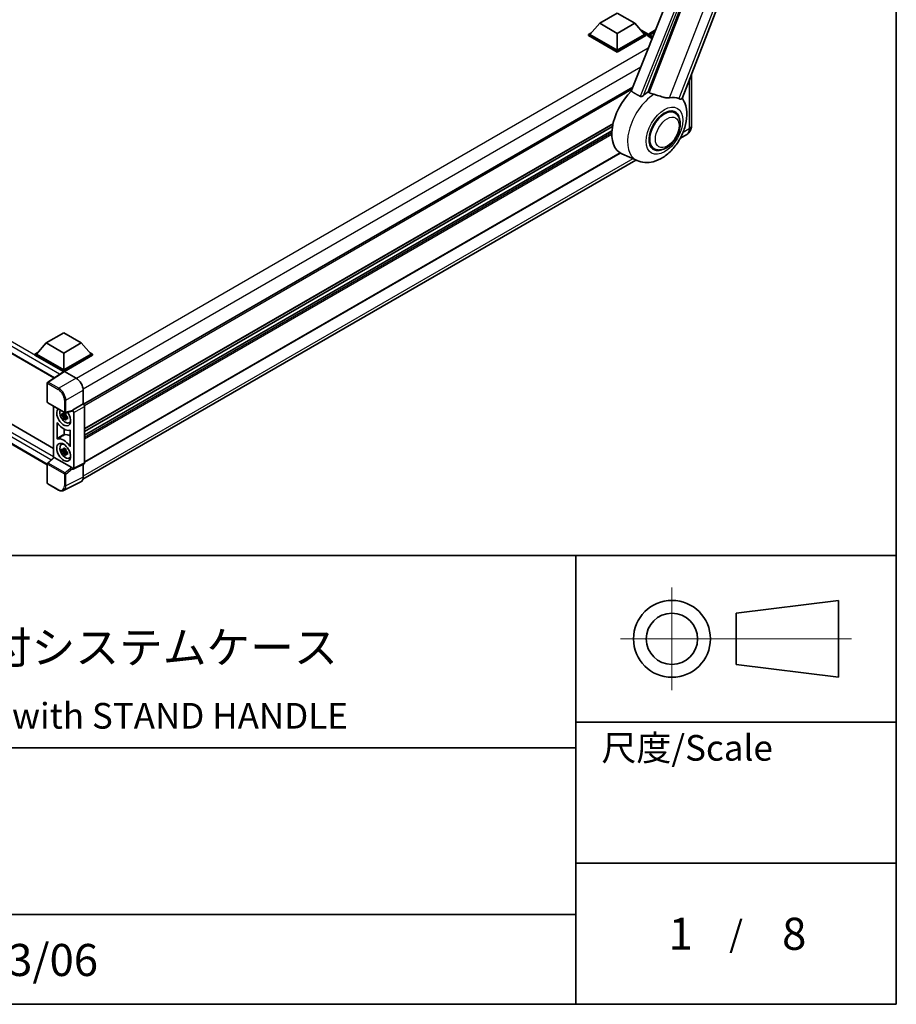
# Model space of a CAD drawing. Units: millimetres. Extents: x 0 to 13364, y 0 to 1826.
# Drawn here: x 1936 to 2346, y 0 to 461 of the extents above; entities that cross this region are included whole.
import ezdxf
from ezdxf.enums import TextEntityAlignment as Align

# ---------------------------------------------------------------- set-up
doc = ezdxf.new("R2010")
doc.units = ezdxf.units.MM
doc.header["$LTSCALE"] = 6
doc.linetypes.add('CHAIN', pattern=[0.3543, 0.2362, -0.0295, 0.0591, -0.0295])
for name, color, linetype, lineweight in [('Border (ISO)', 7, 'Continuous', 35), ('Title (ISO)', 7, 'Continuous', 35), ('Visible (ISO)', 7, 'Continuous', 35), ('Visible Narrow (ISO)', 7, 'Continuous', 25)]:
    doc.layers.add(name, color=color, linetype=linetype, lineweight=lineweight)
doc.styles.add('Note Text (TK)', font='txt')
doc.styles.add('文字スタイル67', font='arial.ttf')

# ---------------------------------------------------------------- blocks, each defined once
blk = doc.blocks.new('図面枠 tk図枠')
at = {"layer": 'Border (ISO)'}
for p in [(405.5, 289), (14.5, 8)]:
    blk.add_line(p, (405.5, 8), dxfattribs=at)
blk = doc.blocks.new('表題欄 tk表題欄')
at = {"layer": 'Title (ISO)'}
for p, q in [((74.709, 244.053), (255.709, 244.053)), ((230.709, 244.053), (230.709, 209.053)), ((255.709, 244.053), (255.709, 209.053)), ((243.209, 239.553), (251.209, 240.553)), ((251.209, 234.553), (251.209, 240.553)), ((243.209, 239.553), (243.209, 235.553)), ((243.209, 235.553), (251.209, 234.553)), ((230.709, 231.053), (255.709, 231.053)), ((74.709, 229.053), (230.709, 229.053)), ((230.709, 220.053), (255.709, 220.053)), ((149.709, 216.053), (230.709, 216.053)), ((255.709, 209.053), (74.709, 209.053))]:
    blk.add_line(p, q, dxfattribs=at)
at = {"layer": 'Title (ISO)', "color": 4, "linetype": 'CHAIN', "lineweight": 18, "ltscale": 8.88956}
blk.add_line((238.209, 241.553), (238.209, 233.553), dxfattribs=at)
at = {"layer": 'Title (ISO)', "color": 4, "linetype": 'CHAIN', "lineweight": 18, "ltscale": 20.001633}
blk.add_line((252.209, 237.553), (234.209, 237.553), dxfattribs=at)
at = {"layer": 'Title (ISO)'}
for radius in [3, 2]:
    blk.add_circle((238.209, 237.553), radius, dxfattribs=at)
at = {"layer": 'Title (ISO)', "color": 1, "insert": (232.709, 229.053), "char_height": 2, "attachment_point": 4, "line_spacing_factor": 1.5, "style": 'Note Text (TK)'}
blk.add_mtext('\\fＭＳ Ｐゴシック|b0|i0;\\H2.0000;尺度/Scale', dxfattribs=at)
at = {"layer": 'Title (ISO)', "color": 7, "insert": (243.209, 214.553), "char_height": 2, "attachment_point": 5, "line_spacing_factor": 1.5, "style": 'Note Text (TK)'}
blk.add_mtext('\\fＭＳ Ｐゴシック|b0|i0;\\H2.0000;/', dxfattribs=at)
at = {"layer": 'Title (ISO)', "color": 7}
for tag, p, height, style in [('<品名>_001', (157.567, 235.639), 2.5, 'Note Text (TK)'), ('<Title>_001', (157.493, 230.552), 2, '文字スタイル67'), ('<ページ_No.>_001', (237.949, 213.303), 2.5, 'Note Text (TK)'), ('<総ページ数>_001', (246.8, 213.303), 2.5, 'Note Text (TK)'), ('作成日_001', (175.625, 211.281), 2.5, 'Note Text (TK)')]:
    blk.add_attdef(tag, p, '', height=height, dxfattribs=dict(at, style=style))
at = {"layer": 'Title (ISO)', "color": 7, "style": 'Note Text (TK)'}
blk.add_attdef('<尺度>', text='', height=2.5, dxfattribs=at).set_placement((243.209, 223.553), align=Align.MIDDLE_CENTER)

msp = doc.modelspace()

# ---------------------------------------------------------------- linework, layer by layer
at = {"layer": 'Visible (ISO)'}
for p, q in [((2245.7567, 423.8549), (2302.3272, 569.6571)), ((2274.4162, 558.7369), (2221.9335, 427.2632)), ((2229.8239, 426.9389), (2279.7265, 555.5554)), ((2207.2487, 459.0225), (2215.4077, 463.7331)), ((2215.4077, 463.7331), (2223.5666, 459.0225)), ((2207.2487, 459.0225), (2202.6145, 453.822)), ((2215.4077, 454.3119), (2207.2487, 459.0225)), ((2223.5666, 459.0225), (2215.4077, 454.3119)), ((2223.5666, 459.0225), (2228.2009, 453.822)), ((2201.9618, 453.822), (2203.3061, 454.5982)), ((2201.9618, 453.2945), (2201.9618, 453.822)), ((2215.4077, 446.059), (2201.9618, 453.822)), ((2215.4077, 445.5315), (2201.9618, 453.2945)), ((2215.4077, 446.4359), (2202.6145, 453.822)), ((2215.4077, 454.3119), (2215.4077, 446.4359)), ((2228.2009, 453.822), (2215.4077, 446.4359)), ((2228.8536, 453.822), (2215.4077, 446.059)), ((2228.8536, 453.2945), (2215.4077, 445.5315)), ((2227.5092, 454.5982), (2228.8536, 453.822)), ((2228.8536, 453.2945), (2228.8536, 453.822)), ((2229.8326, 453.1384), (2228.8536, 453.7036)), ((2229.8326, 453.2945), (2229.8326, 453.6336)), ((2229.8326, 452.9176), (2229.8326, 453.4452)), ((2229.8326, 452.9176), (2231.7358, 451.8188)), ((2229.8804, 453.5508), (2233.1899, 455.4616)), ((2230.4854, 453.2568), (2229.9958, 453.5394)), ((2230.0285, 453.9728), (2233.3644, 455.8988)), ((2230.4854, 453.2945), (2230.4854, 453.2568)), ((2232.9735, 454.9194), (2230.6485, 453.5771)), ((2215.4077, 445.5315), (2215.4077, 446.059)), ((1694.7308, 441.4495), (1951.7388, 293.0658)), ((2250.1692, 435.2275), (2250.1692, 411.0879)), ((2222.6937, 429.1677), (1965.6525, 280.7649)), ((2242.3482, 417.1264), (2240.8349, 418.0001)), ((2213.4418, 412.0202), (1966.1362, 269.2382)), ((2213.1805, 410.7064), (1966.1362, 268.0753)), ((1698.6867, 406.0947), (1951.6211, 260.0629)), ((2212.9291, 408.733), (1966.1362, 266.2471)), ((2247.9406, 407.0451), (2244.9666, 405.3281)), ((2232.6559, 400.3388), (2231.1426, 401.2125)), ((1948.6515, 252.4533), (1694.7308, 399.0545)), ((2216.7849, 398.3112), (1966.1362, 253.5992)), ((2224.6488, 394.7771), (2217.4949, 397.9431)), ((1965.3754, 245.6932), (2224.053, 395.0408)), ((1948.1866, 309.4529), (1956.3455, 314.1634)), ((1956.3455, 314.1634), (1964.5044, 309.4529)), ((1948.1866, 309.4529), (1943.5523, 304.2524)), ((1956.3455, 304.7423), (1948.1866, 309.4529)), ((1964.5044, 309.4529), (1956.3455, 304.7423)), ((1964.5044, 309.4529), (1969.1387, 304.2524)), ((1942.8996, 304.2524), (1944.244, 305.0286)), ((1942.8996, 303.7248), (1942.8996, 304.2524)), ((1956.3455, 296.4894), (1942.8996, 304.2524)), ((1956.3455, 296.8663), (1943.5523, 304.2524)), ((1956.3455, 304.7423), (1956.3455, 296.8663)), ((1969.1387, 304.2524), (1956.3455, 296.8663)), ((1969.7914, 304.2524), (1956.3455, 296.4894)), ((1968.447, 305.0286), (1969.7914, 304.2524)), ((1969.7914, 303.7248), (1969.7914, 304.2524)), ((1956.2255, 296.0312), (1942.8996, 303.7248)), ((1969.7914, 303.7248), (1956.6718, 296.1503)), ((1956.4331, 296.1684), (1948.8585, 291.1622)), ((1956.2255, 296.0312), (1956.1823, 296.0561)), ((1956.1823, 296.0026), (1956.1823, 296.0561)), ((1956.3455, 296.1105), (1956.3455, 296.4894)), ((1956.6717, 296.1504), (1962.2219, 292.9459)), ((1948.6515, 281.7995), (1948.6515, 290.7772)), ((1965.4835, 287.2967), (1965.4835, 280.8881)), ((1948.8822, 281.3998), (1956.8201, 276.8169)), ((1951.6211, 279.8186), (1951.6211, 255.8551)), ((1957.241, 276.4559), (1956.7751, 276.1869)), ((1960.2788, 277.5558), (1957.1639, 276.7691)), ((1965.4835, 280.8881), (1960.4172, 277.963)), ((1960.4172, 277.963), (1960.4176, 277.9628)), ((1960.4172, 277.7924), (1960.4172, 277.963)), ((1961.0699, 276.833), (1961.0699, 250.8477)), ((1965.4835, 280.8881), (1965.4839, 280.8878)), ((1966.1362, 279.758), (1966.1362, 253.378)), ((1953.2529, 264.7513), (1953.2529, 271.9557)), ((1957.3071, 275.7454), (1955.5545, 275.3771)), ((1956.3991, 273.9142), (1957.5944, 275.2479)), ((1956.7751, 275.1066), (1957.5193, 275.5362)), ((1957.3071, 276.219), (1957.3071, 276.4198)), ((1957.3071, 275.7454), (1957.3071, 275.8466)), ((1957.4354, 275.6713), (1957.3071, 275.7454)), ((1957.5944, 275.2479), (1957.5944, 275.3961)), ((1957.5944, 275.2479), (1957.682, 275.1973)), ((1958.1765, 274.8354), (1957.7107, 274.5665)), ((1958.0044, 275.0111), (1958.1784, 274.9107)), ((1958.923, 272.09), (1959.5636, 272.3735)), ((1956.5734, 269.0804), (1956.5734, 266.7303)), ((1959.4381, 268.3847), (1959.4381, 261.1802)), ((1955.2366, 261.8938), (1955.8024, 262.3069)), ((1957.3071, 259.1643), (1955.5545, 258.796)), ((1956.3991, 257.3331), (1957.5944, 258.6667)), ((1957.241, 259.8747), (1956.7751, 259.6057)), ((1956.7751, 258.5254), (1957.5193, 258.9551)), ((1957.3071, 259.6378), (1957.3071, 259.8387)), ((1957.3071, 259.1643), (1957.3071, 259.2655)), ((1957.4354, 259.0902), (1957.3071, 259.1643)), ((1957.5944, 258.6667), (1957.5944, 258.8149)), ((1957.5944, 258.6667), (1957.682, 258.6161)), ((1958.1765, 258.2543), (1957.7107, 257.9853)), ((1958.0044, 258.43), (1958.1784, 258.3295)), ((1948.7995, 253.2433), (1951.691, 255.9199)), ((1960.0935, 251.2145), (1951.9448, 255.9191)), ((1958.923, 255.5088), (1959.5636, 255.7923)), ((1948.6515, 243.9269), (1948.6515, 252.9046)), ((1960.4172, 250.4713), (1960.4172, 250.642)), ((1960.4176, 250.4711), (1960.4172, 250.4713)), ((1965.9288, 252.9468), (1960.8625, 250.4165)), ((1965.4835, 252.7243), (1965.4835, 246.5929)), ((1964.4466, 244.437), (1956.3239, 240.3803)), ((1953.8847, 240.6391), (1948.8822, 243.5272))]:
    msp.add_line(p, q, dxfattribs=at)
for centre, start, end in [((1949.113, 290.7772), 123.461292, 180), ((1949.113, 281.7995), 180, 240), ((1957.0508, 277.2166), 240, 284.173003), ((1949.113, 252.9046), 132.789481, 180), ((1949.113, 243.9269), 180, 240)]:
    msp.add_arc(centre, 0.4615, start, end, dxfattribs=at)
for centre, major_axis, ratio, start_param, end_param in [((2230.0285, 453.7467), (0.1385, 0.2398), 0.57735027, 0.78539816, 2.35619449), ((2229.9958, 453.351), (-0.1154, 0.1999), 0.57735027, 5.49778714, 7.06858347), ((2230.6485, 453.3887), (-0.1154, -0.1999), 0.57735027, 3.92699082, 5.49778714), ((2226.5691, 415.0447), (-9.6923, -16.7876), 0.57735027, 4.27198711, 6.34508866), ((2231.1381, 412.4068), (9.4097, 16.298), 0.57735027, 0.88431348, 1.05235894), ((2236.3598, 409.3921), (8.1925, 14.1897), 0.57735027, 0.04275891, 0.48083986), ((2237.502, 408.7326), (-4.8462, -8.3938), 0.57735027, 3.14159265, 6.28318531), ((2237.502, 408.7326), (-5.0769, -8.7935), 0.57735027, 2.51814983, 6.90662813), ((2237.502, 408.7326), (-4.8462, -8.3938), 0.57735027, 3.14159265, 6.28318531), ((1956.1823, 294.9255), (0.6923, 1.1991), 0.57735027, 0.78539816, 1.17435512), ((1956.672, 295.7731), (-0.2311, 0.4002), 0.5766475, 5.49839614, 6.31804945), ((1962.2179, 289.1775), (-2.3077, 3.997), 0.5780539, 3.9275998, 5.49717816), ((1956.3455, 274.8586), (2.3077, -3.997), 0.57735027, 3.29297256, 8.06771221), ((1957.194, 275.3484), (-1.8467, 3.1986), 0.57735027, 0.35706869, 3.53279276), ((1956.7968, 275.1191), (-0.7225, 1.2514), 0.57735027, 5.97330265, 6.59306797), ((1960.0906, 277.9843), (-0.2248, 0.4143), 0.5718249, 2.9967698, 3.95327169), ((1960.4168, 277.2091), (0.4615, -0.7994), 0.5780539, 0.78600715, 2.3555855), ((1965.4831, 280.1341), (-0.4615, 0.7994), 0.5780539, 3.9275998, 5.49717816), ((1956.3455, 274.8586), (3.4615, -5.9956), 0.57735027, 4.86750938, 6.1280649), ((1956.7968, 275.1191), (-0.7225, 1.2514), 0.57735027, 1.26091366, 1.88067899), ((1956.7968, 275.1191), (0.7225, -1.2514), 0.57735027, 1.26091366, 1.88067899), ((1956.7968, 275.1191), (0.7225, -1.2514), 0.57735027, 5.97330265, 6.59306797), ((1958.3036, 275.9891), (2.3077, -3.997), 0.57735027, 5.62163033, 5.84503628), ((1956.3455, 258.2774), (-3.4615, 5.9956), 0.57735027, 4.86750938, 6.1280649), ((1959.6091, 260.1616), (-3.5018, 6.0653), 0.57735027, 5.53231308, 6.10618845), ((1957.194, 258.7673), (-1.8467, 3.1986), 0.57735027, 5.8919852, 9.81597807), ((1958.3036, 259.4079), (2.3077, -3.997), 0.57735027, 3.57974168, 3.80314763), ((1956.7968, 258.5379), (-0.7225, 1.2514), 0.57735027, 5.97330265, 6.59306797), ((1956.7968, 258.5379), (-0.7225, 1.2514), 0.57735027, 1.26091366, 1.88067899), ((1956.7968, 258.5379), (0.7225, -1.2514), 0.57735027, 1.26091366, 1.88067899), ((1951.9476, 255.5285), (0.2248, -0.4143), 0.5718249, 2.39113692, 3.28641551), ((1956.7968, 258.5379), (0.7225, -1.2514), 0.57735027, 5.97330265, 6.59306797), ((1958.3036, 259.4079), (2.3077, -3.997), 0.57735027, 5.62163033, 5.84503628), ((1960.0906, 250.8271), (0.2224, -0.4109), 0.58179756, 0.82141755, 2.38355232), ((1960.4168, 251.2257), (0.4621, -0.8004), 0.5766475, 5.49839614, 7.06797449), ((1965.4831, 253.7559), (0.4621, -0.8004), 0.5766475, 6.24832119, 7.06797449), ((1962.2179, 248.4829), (2.3105, -4.0019), 0.5766475, 6.24832119, 7.06797449)]:
    msp.add_ellipse(centre, major_axis=major_axis, ratio=ratio, start_param=start_param, end_param=end_param, dxfattribs=at)
msp.add_ellipse((1956.3455, 258.2774), major_axis=(-2.3077, 3.997), ratio=0.57735027, dxfattribs=at)
for points in [[(2221.9335, 427.2632), (2224.0525, 426.0103), (2226.1406, 424.7742)], [(2230.3033, 426.6467), (2230.0638, 426.7927), (2229.8239, 426.9389)]]:
    msp.add_open_spline(points, degree=2, dxfattribs=at)
for points, knots in [([(2224.6488, 394.7771), (2225.8198, 394.2588), (2227.0685, 393.9682), (2229.6715, 393.7837), (2231.0138, 393.9421), (2233.867, 394.6789), (2235.3316, 395.3562), (2238.3171, 397.2148), (2239.791, 398.4782), (2242.4613, 401.3693), (2243.6493, 403.0062), (2245.6324, 406.4775), (2246.4314, 408.3084), (2247.5769, 412.0882), (2247.9216, 414.0375), (2247.9888, 417.9174), (2247.7324, 419.8619), (2246.6945, 422.5336), (2246.3085, 423.3014), (2245.8258, 424.0333)], [1.37090029, 1.37090029, 1.37090029, 1.37090029, 1.5828623, 1.5828623, 1.82473816, 1.82473816, 2.13352035, 2.13352035, 2.50692303, 2.50692303, 2.887684, 2.887684, 3.26403173, 3.26403173, 3.64498683, 3.64498683, 4.01639556, 4.01639556, 4.16922133, 4.16922133, 4.16922133, 4.16922133]), ([(2227.6276, 425.2016), (2227.525, 425.1102), (2227.4044, 425.0208), (2227.1174, 424.8517), (2226.947, 424.7769), (2226.6682, 424.7052), (2226.5457, 424.6877), (2226.3735, 424.6967), (2226.3179, 424.7055), (2226.2208, 424.7337), (2226.1784, 424.7519), (2226.1406, 424.7742)], [0.192845303, 0.192845303, 0.192845303, 0.192845303, 0.240507365, 0.240507365, 0.297130074, 0.297130074, 0.334079186, 0.334079186, 0.352553742, 0.352553742, 0.369009283, 0.369009283, 0.369009283, 0.369009283]), ([(2232.5096, 425.7808), (2232.5061, 425.7817), (2232.5026, 425.7825), (2231.6778, 425.9769), (2230.9173, 426.2724), (2230.3033, 426.6467)], [2.102258604, 2.102258604, 2.102258604, 2.102258604, 2.10340374, 2.10340374, 2.370180755, 2.370180755, 2.370180755, 2.370180755]), ([(2239.8341, 424.1605), (2239.6798, 424.1274), (2239.5208, 424.1048), (2239.1027, 424.0734), (2238.8397, 424.0795), (2238.0316, 424.1615), (2237.4671, 424.2974), (2236.0524, 424.708), (2235.1645, 425.0183), (2233.6479, 425.4853), (2233.0737, 425.6485), (2232.5096, 425.7808)], [-5.27158626, -5.27158626, -5.27158626, -5.27158626, -5.18721863, -5.18721863, -5.05628435, -5.05628435, -4.79921142, -4.79921142, -4.44219969, -4.44219969, -4.22248819, -4.22248819, -4.22248819, -4.22248819]), ([(2245.7566, 423.8548), (2245.7447, 423.8241), (2245.7282, 423.7946), (2245.6011, 423.625), (2245.382, 423.5253), (2244.9353, 423.531), (2244.7735, 423.5567), (2244.4692, 423.6498), (2244.335, 423.7032), (2244.1945, 423.771)], [-7.96538497, -7.96538497, -7.96538497, -7.96538497, -7.917688575, -7.917688575, -7.676295197, -7.676295197, -7.560988477, -7.560988477, -7.477759094, -7.477759094, -7.477759094, -7.477759094]), ([(2232.6559, 400.3388), (2233.1912, 400.0297), (2233.7903, 399.8367), (2235.0668, 399.6792), (2235.7438, 399.7354), (2237.1942, 400.0891), (2237.9618, 400.4331), (2239.4959, 401.3876), (2240.2561, 402.0231), (2241.6475, 403.4882), (2242.2788, 404.3173), (2243.36, 406.0839), (2243.8113, 407.02), (2244.4979, 408.9294), (2244.7323, 409.9025), (2244.9409, 411.817), (2244.9139, 412.759), (2244.5404, 414.4767), (2244.2103, 415.2648), (2243.3325, 416.4112), (2242.8733, 416.8232), (2242.3482, 417.1264)], [1.30899694, 1.30899694, 1.30899694, 1.30899694, 1.54898108, 1.54898108, 1.81321676, 1.81321676, 2.13318584, 2.13318584, 2.48503901, 2.48503901, 2.83543378, 2.83543378, 3.18255481, 3.18255481, 3.53168486, 3.53168486, 3.88468465, 3.88468465, 4.21520983, 4.21520983, 4.45058959, 4.45058959, 4.45058959, 4.45058959]), ([(2247.9406, 407.0451), (2248.279, 407.2404), (2248.5893, 407.4828), (2249.1184, 408.0182), (2249.3374, 408.3101), (2249.686, 408.8988), (2249.8164, 409.1954), (2250.0096, 409.7707), (2250.0729, 410.0497), (2250.1527, 410.585), (2250.1692, 410.8415), (2250.1692, 411.0879)], [3.926990817, 3.926990817, 3.926990817, 3.926990817, 4.08407045, 4.08407045, 4.241150082, 4.241150082, 4.398229715, 4.398229715, 4.555309348, 4.555309348, 4.71238898, 4.71238898, 4.71238898, 4.71238898]), ([(1955.5545, 275.3771), (1955.5395, 275.56), (1955.5325, 275.7421), (1955.5325, 276.0833), (1955.5395, 276.2683), (1955.5545, 276.4574)], [4.331071921, 4.331071921, 4.331071921, 4.331071921, 4.398975087, 4.398975087, 4.466878254, 4.466878254, 4.466878254, 4.466878254]), ([(1955.5545, 276.4574), (1955.6363, 276.3874), (1955.7195, 276.3183), (1955.832, 276.2281), (1955.8601, 276.2059), (1955.8883, 276.1837)], [4.4863158772, 4.4863158772, 4.4863158772, 4.4863158772, 4.5307133937, 4.5307133937, 4.5453911286, 4.5453911286, 4.5453911286, 4.5453911286]), ([(1956.329, 276.4381), (1956.334, 276.4795), (1956.3393, 276.521), (1956.3612, 276.6888), (1956.3793, 276.8164), (1956.3991, 276.9451)], [4.8174915459, 4.8174915459, 4.8174915459, 4.8174915459, 4.8321692807, 4.8321692807, 4.8765667973, 4.8765667973, 4.8765667973, 4.8765667973]), ([(1956.3991, 276.9451), (1956.5499, 276.8517), (1956.7041, 276.7597), (1956.9996, 276.5891), (1957.1633, 276.4975), (1957.3347, 276.4049)], [4.331071921, 4.331071921, 4.331071921, 4.331071921, 4.398975087, 4.398975087, 4.466878254, 4.466878254, 4.466878254, 4.466878254]), ([(1953.4603, 271.9577), (1953.4466, 271.9772), (1953.431, 271.9946), (1953.398, 272.023), (1953.3808, 272.0338), (1953.3472, 272.0474), (1953.3311, 272.0501), (1953.3019, 272.0468), (1953.2891, 272.0409), (1953.2705, 272.023), (1953.264, 272.0123), (1953.2551, 271.9867), (1953.2529, 271.9719), (1953.2529, 271.9557)], [0, 0, 0, 0, 0.0078199922, 0.0078199922, 0.0156337436, 0.0156337436, 0.0234424956, 0.0234424956, 0.031250375, 0.031250375, 0.0376977954, 0.0376977954, 0.0441465642, 0.0441465642, 0.0441465642, 0.0441465642]), ([(1955.8883, 275.1034), (1955.8601, 275.1256), (1955.832, 275.1479), (1955.7195, 275.2381), (1955.6363, 275.3071), (1955.5545, 275.3771)], [4.8174915459, 4.8174915459, 4.8174915459, 4.8174915459, 4.8321692807, 4.8321692807, 4.8765667973, 4.8765667973, 4.8765667973, 4.8765667973]), ([(1956.3991, 273.9142), (1956.3793, 274.0201), (1956.3612, 274.1267), (1956.3393, 274.2692), (1956.334, 274.3047), (1956.329, 274.3402)], [4.4863158772, 4.4863158772, 4.4863158772, 4.4863158772, 4.5307133937, 4.5307133937, 4.5453911286, 4.5453911286, 4.5453911286, 4.5453911286]), ([(1957.3347, 273.3741), (1957.1633, 273.4557), (1956.9996, 273.5421), (1956.7041, 273.7127), (1956.5499, 273.8098), (1956.3991, 273.9142)], [4.331071921, 4.331071921, 4.331071921, 4.331071921, 4.398975087, 4.398975087, 4.466878254, 4.466878254, 4.466878254, 4.466878254]), ([(1957.3347, 276.4049), (1957.3149, 276.2762), (1957.2967, 276.1487), (1957.2748, 275.9809), (1957.2696, 275.9394), (1957.2645, 275.898)], [4.4863158772, 4.4863158772, 4.4863158772, 4.4863158772, 4.5307133937, 4.5307133937, 4.5453911286, 4.5453911286, 4.5453911286, 4.5453911286]), ([(1957.2645, 273.8), (1957.2696, 273.7645), (1957.2748, 273.7291), (1957.2967, 273.5865), (1957.3149, 273.4799), (1957.3347, 273.3741)], [4.8174915459, 4.8174915459, 4.8174915459, 4.8174915459, 4.8321692807, 4.8321692807, 4.8765667973, 4.8765667973, 4.8765667973, 4.8765667973]), ([(1957.7052, 275.1347), (1957.7435, 275.1184), (1957.7821, 275.1022), (1957.9384, 275.0373), (1958.0579, 274.9892), (1958.1793, 274.942)], [4.8174915459, 4.8174915459, 4.8174915459, 4.8174915459, 4.8321692807, 4.8321692807, 4.8765667973, 4.8765667973, 4.8765667973, 4.8765667973]), ([(1958.1793, 273.8617), (1958.0579, 273.9089), (1957.9384, 273.957), (1957.7821, 274.0219), (1957.7435, 274.0382), (1957.7052, 274.0545)], [4.4863158772, 4.4863158772, 4.4863158772, 4.4863158772, 4.5307133937, 4.5307133937, 4.5453911286, 4.5453911286, 4.5453911286, 4.5453911286]), ([(1958.1793, 274.942), (1958.1738, 274.7473), (1958.1713, 274.5598), (1958.1713, 274.2186), (1958.1738, 274.0391), (1958.1793, 273.8617)], [4.331071921, 4.331071921, 4.331071921, 4.331071921, 4.398975087, 4.398975087, 4.466878254, 4.466878254, 4.466878254, 4.466878254]), ([(1959.4381, 268.3847), (1959.4381, 268.4043), (1959.4348, 268.4257), (1959.4219, 268.4695), (1959.4124, 268.4915), (1959.3885, 268.5332), (1959.3743, 268.5525), (1959.3431, 268.5859), (1959.3263, 268.5997), (1959.2953, 268.6181), (1959.2813, 268.6237), (1959.2546, 268.6293), (1959.242, 268.6292), (1959.2307, 268.6262)], [0, 0, 0, 0, 0.0078199624, 0.0078199624, 0.0156336702, 0.0156336702, 0.023442371, 0.023442371, 0.0312501992, 0.0312501992, 0.0376977324, 0.0376977324, 0.0441465637, 0.0441465637, 0.0441465637, 0.0441465637]), ([(1953.2529, 264.7513), (1953.2529, 264.7316), (1953.2562, 264.7102), (1953.2691, 264.6664), (1953.2786, 264.6445), (1953.3025, 264.6027), (1953.3166, 264.5834), (1953.3479, 264.55), (1953.3647, 264.5362), (1953.3957, 264.5179), (1953.4097, 264.5122), (1953.4364, 264.5066), (1953.449, 264.5067), (1953.4603, 264.5097)], [0, 0, 0, 0, 0.0078199624, 0.0078199624, 0.0156336701, 0.0156336701, 0.023442371, 0.023442371, 0.0312501991, 0.0312501991, 0.0376977323, 0.0376977323, 0.0441465637, 0.0441465637, 0.0441465637, 0.0441465637]), ([(1956.5734, 266.7303), (1956.5734, 266.7106), (1956.5767, 266.6892), (1956.5896, 266.6455), (1956.5991, 266.6235), (1956.623, 266.5817), (1956.6372, 266.5624), (1956.6684, 266.529), (1956.6852, 266.5152), (1956.7158, 266.4972), (1956.7292, 266.4916), (1956.7552, 266.4858), (1956.7674, 266.4856), (1956.7785, 266.4882)], [0, 0, 0, 0, 0.0078195138, 0.0078195138, 0.0156330182, 0.0156330182, 0.0234418051, 0.0234418051, 0.0312498868, 0.0312498868, 0.0374773106, 0.0374773106, 0.0437059044, 0.0437059044, 0.0437059044, 0.0437059044]), ([(1955.5545, 258.796), (1955.5395, 258.9788), (1955.5325, 259.1609), (1955.5325, 259.5021), (1955.5395, 259.6871), (1955.5545, 259.8763)], [4.331071921, 4.331071921, 4.331071921, 4.331071921, 4.398975087, 4.398975087, 4.466878254, 4.466878254, 4.466878254, 4.466878254]), ([(1955.5545, 259.8763), (1955.6363, 259.8062), (1955.7195, 259.7372), (1955.832, 259.647), (1955.8601, 259.6247), (1955.8883, 259.6026)], [4.4863158772, 4.4863158772, 4.4863158772, 4.4863158772, 4.5307133937, 4.5307133937, 4.5453911286, 4.5453911286, 4.5453911286, 4.5453911286]), ([(1955.8883, 258.5223), (1955.8601, 258.5444), (1955.832, 258.5667), (1955.7195, 258.6569), (1955.6363, 258.7259), (1955.5545, 258.796)], [4.8174915459, 4.8174915459, 4.8174915459, 4.8174915459, 4.8321692807, 4.8321692807, 4.8765667973, 4.8765667973, 4.8765667973, 4.8765667973]), ([(1956.329, 259.857), (1956.334, 259.8983), (1956.3393, 259.9399), (1956.3612, 260.1077), (1956.3793, 260.2352), (1956.3991, 260.3639)], [4.8174915459, 4.8174915459, 4.8174915459, 4.8174915459, 4.8321692807, 4.8321692807, 4.8765667973, 4.8765667973, 4.8765667973, 4.8765667973]), ([(1956.3991, 260.3639), (1956.5499, 260.2705), (1956.7041, 260.1785), (1956.9996, 260.008), (1957.1633, 259.9164), (1957.3347, 259.8238)], [4.331071921, 4.331071921, 4.331071921, 4.331071921, 4.398975087, 4.398975087, 4.466878254, 4.466878254, 4.466878254, 4.466878254]), ([(1957.3347, 259.8238), (1957.3149, 259.6951), (1957.2967, 259.5675), (1957.2748, 259.3997), (1957.2696, 259.3582), (1957.2645, 259.3168)], [4.4863158772, 4.4863158772, 4.4863158772, 4.4863158772, 4.5307133937, 4.5307133937, 4.5453911286, 4.5453911286, 4.5453911286, 4.5453911286]), ([(1957.7052, 258.5536), (1957.7435, 258.5373), (1957.7821, 258.5211), (1957.9384, 258.4561), (1958.0579, 258.4081), (1958.1793, 258.3609)], [4.8174915459, 4.8174915459, 4.8174915459, 4.8174915459, 4.8321692807, 4.8321692807, 4.8765667973, 4.8765667973, 4.8765667973, 4.8765667973]), ([(1958.1793, 258.3609), (1958.1738, 258.1662), (1958.1713, 257.9786), (1958.1713, 257.6374), (1958.1738, 257.4579), (1958.1793, 257.2806)], [4.331071921, 4.331071921, 4.331071921, 4.331071921, 4.398975087, 4.398975087, 4.466878254, 4.466878254, 4.466878254, 4.466878254]), ([(1959.2307, 261.1782), (1959.2444, 261.1587), (1959.26, 261.1413), (1959.293, 261.1129), (1959.3102, 261.1021), (1959.3438, 261.0885), (1959.3599, 261.0859), (1959.3891, 261.0891), (1959.4018, 261.095), (1959.4204, 261.1129), (1959.427, 261.1236), (1959.4359, 261.1492), (1959.4381, 261.164), (1959.4381, 261.1802)], [0, 0, 0, 0, 0.0078199922, 0.0078199922, 0.0156337436, 0.0156337436, 0.0234424956, 0.0234424956, 0.031250375, 0.031250375, 0.0376977954, 0.0376977954, 0.0441465642, 0.0441465642, 0.0441465642, 0.0441465642]), ([(1956.3991, 257.3331), (1956.3793, 257.4389), (1956.3612, 257.5455), (1956.3393, 257.688), (1956.334, 257.7235), (1956.329, 257.759)], [4.4863158772, 4.4863158772, 4.4863158772, 4.4863158772, 4.5307133937, 4.5307133937, 4.5453911286, 4.5453911286, 4.5453911286, 4.5453911286]), ([(1957.3347, 256.7929), (1957.1633, 256.8745), (1956.9996, 256.961), (1956.7041, 257.1315), (1956.5499, 257.2286), (1956.3991, 257.3331)], [4.331071921, 4.331071921, 4.331071921, 4.331071921, 4.398975087, 4.398975087, 4.466878254, 4.466878254, 4.466878254, 4.466878254]), ([(1957.2645, 257.2189), (1957.2696, 257.1834), (1957.2748, 257.1479), (1957.2967, 257.0054), (1957.3149, 256.8988), (1957.3347, 256.7929)], [4.8174915459, 4.8174915459, 4.8174915459, 4.8174915459, 4.8321692807, 4.8321692807, 4.8765667973, 4.8765667973, 4.8765667973, 4.8765667973]), ([(1958.1793, 257.2806), (1958.0579, 257.3278), (1957.9384, 257.3758), (1957.7821, 257.4408), (1957.7435, 257.457), (1957.7052, 257.4733)], [4.4863158772, 4.4863158772, 4.4863158772, 4.4863158772, 4.5307133937, 4.5307133937, 4.5453911286, 4.5453911286, 4.5453911286, 4.5453911286]), ([(1956.3239, 240.3803), (1956.1807, 240.3088), (1956.0282, 240.256), (1955.7125, 240.1887), (1955.5495, 240.1741), (1955.2193, 240.1805), (1955.0521, 240.2014), (1954.717, 240.2751), (1954.5491, 240.3279), (1954.2151, 240.4625), (1954.0489, 240.5442), (1953.8847, 240.6391)], [0.034864128, 0.034864128, 0.034864128, 0.034864128, 0.184849138, 0.184849138, 0.334834147, 0.334834147, 0.484819157, 0.484819157, 0.634804166, 0.634804166, 0.784789176, 0.784789176, 0.784789176, 0.784789176])]:
    msp.add_open_spline(points, degree=3, knots=knots, dxfattribs=at)
for points, weights in [([(1956.329, 276.4381), (1956.6235, 276.2993), (1956.7751, 276.1869)], [1.03074466748, 1.22656475141, 1.35956394726]), ([(1956.7751, 276.1869), (1956.4503, 276.1993), (1955.8883, 276.1837)], [1.35956394726, 1.22656475141, 1.03074466748]), ([(1955.8883, 275.1034), (1956.4503, 275.119), (1956.7751, 275.1066)], [1.03074466748, 1.22656475141, 1.35956394726]), ([(1956.7751, 275.1066), (1956.6235, 274.8191), (1956.329, 274.3402)], [1.35956394726, 1.22656475141, 1.03074466748]), ([(1957.2645, 273.8), (1957.559, 274.2789), (1957.7107, 274.5665)], [1.03074466748, 1.22656475141, 1.35956394726]), ([(1957.7107, 274.5665), (1957.7322, 274.3789), (1957.7052, 274.0545)], [1.35956394726, 1.22656475141, 1.03074466748]), ([(1956.7751, 259.6057), (1956.4503, 259.6182), (1955.8883, 259.6026)], [1.35956394726, 1.22656475141, 1.03074466748]), ([(1955.8883, 258.5223), (1956.4503, 258.5379), (1956.7751, 258.5254)], [1.03074466748, 1.22656475141, 1.35956394726]), ([(1956.329, 259.857), (1956.6235, 259.7181), (1956.7751, 259.6057)], [1.03074466748, 1.22656475141, 1.35956394726]), ([(1956.7751, 258.5254), (1956.6235, 258.2379), (1956.329, 257.759)], [1.35956394726, 1.22656475141, 1.03074466748]), ([(1957.2645, 257.2189), (1957.559, 257.6978), (1957.7107, 257.9853)], [1.03074466748, 1.22656475141, 1.35956394726]), ([(1957.7107, 257.9853), (1957.7322, 257.7978), (1957.7052, 257.4733)], [1.35956394726, 1.22656475141, 1.03074466748])]:
    msp.add_rational_spline(points, weights, degree=2, dxfattribs=at)
at = {"layer": 'Visible Narrow (ISO)'}
for p, q in [((2287.0323, 572.8574), (2230.3033, 426.6467)), ((2239.8341, 424.1605), (2294.4626, 564.9574)), ((2298.8231, 564.5679), (2244.1945, 423.771)), ((2278.5118, 555.9686), (2226.1406, 424.7742)), ((2227.6276, 425.2016), (2279.6655, 555.5609)), ((2230.0285, 453.9728), (2225.9875, 456.3058)), ((2229.8326, 453.6336), (2226.8175, 455.3744)), ((2229.8326, 453.2945), (2227.44, 454.6758)), ((2229.9958, 453.5394), (2233.1494, 455.3601)), ((2230.4854, 453.2945), (2231.9803, 452.4314)), ((2232.1025, 452.7376), (2230.6485, 453.5771)), ((2229.9434, 447.3289), (1962.3793, 292.8507)), ((1954.3995, 294.8243), (1694.444, 444.9097)), ((1956.1823, 296.0561), (1695.4231, 446.6055)), ((1694.444, 442.0833), (1952.117, 293.3158)), ((2226.4247, 438.5142), (1965.4515, 287.8412)), ((2249.0877, 432.4402), (2249.0877, 409.5805)), ((2222.2218, 427.9854), (1966.0785, 280.1011)), ((2213.4832, 412.2002), (1966.1362, 269.3943)), ((2212.9213, 408.6349), (1966.1362, 266.1534)), ((2212.8708, 407.7013), (1966.1362, 265.249)), ((2212.863, 406.9431), (1966.1362, 264.4953)), ((2249.0877, 409.5805), (2246.1882, 407.9064)), ((1950.409, 254.7332), (1694.444, 402.5147)), ((1695.4231, 404.2105), (1951.6211, 256.2945)), ((1694.444, 399.6883), (1948.6518, 252.9214)), ((2216.654, 398.3918), (1966.1362, 253.7553)), ((2222.6756, 395.6504), (1965.4835, 247.1605)), ((1949.1016, 291.1472), (1956.6717, 296.1504)), ((1948.7866, 290.5888), (1953.7891, 287.7006)), ((1948.7866, 281.6111), (1948.7866, 290.5888)), ((1954.104, 288.2591), (1949.1016, 291.1472)), ((1962.2219, 292.9459), (1954.104, 288.2591)), ((1957.3656, 282.6099), (1965.4835, 287.2967)), ((1956.7245, 277.0282), (1948.7866, 281.6111)), ((1956.7245, 282.6163), (1956.7245, 277.0282)), ((1957.3656, 277.0217), (1957.3656, 282.6099)), ((1960.4172, 277.7924), (1957.3656, 277.0217)), ((1965.4839, 280.8878), (1960.4176, 277.9628)), ((1961.0699, 276.833), (1966.1362, 279.758)), ((1949.032, 253.2228), (1951.9448, 255.9191)), ((1948.7866, 243.7385), (1948.7866, 252.7161)), ((1948.7866, 252.7161), (1956.7245, 248.1332)), ((1956.9698, 248.6399), (1949.032, 253.2228)), ((1960.0935, 251.2145), (1956.9698, 248.6399)), ((1957.3656, 248.1268), (1960.4172, 250.642)), ((1966.1362, 253.378), (1961.0699, 250.8477)), ((1956.7245, 248.1332), (1956.7245, 242.5451)), ((1957.3656, 242.5386), (1957.3656, 248.1268)), ((1965.4835, 246.5929), (1957.3656, 242.5386)), ((1953.7891, 240.8503), (1948.7866, 243.7385))]:
    msp.add_line(p, q, dxfattribs=at)
for centre, major_axis, ratio, start_param, end_param in [((2233.3312, 411.1406), (-9.274, -16.063), 0.57735027, 3.98967557, 6.34508866), ((2246.4768, 411.0879), (3.6923, 0), 0.57735027, 5.49778714, 6.28318531), ((2245.1714, 411.8416), (2.7692, -4.7964), 0.57735027, 0, 0.78539816), ((1949.113, 290.7772), (-0.4615, 0), 0.57735027, 0, 0.78539816), ((1949.113, 290.7772), (-0.2308, -0.3997), 0.57735027, 3.9618974, 5.49778714), ((1949.113, 290.7772), (-0.2545, 0.385), 0.5766475, 5.463532, 6.28318531), ((1954.1154, 287.889), (0.2308, 0.3997), 0.57735027, 0.82030475, 2.35619449), ((1953.7855, 284.309), (2.0769, -3.5973), 0.5780539, 0.78600715, 2.3555855), ((1954.1118, 284.4974), (-2.3077, 3.997), 0.57388586, 3.9275998, 5.49717816), ((1949.113, 281.7995), (-0.4615, 0), 0.57735027, 0, 0.78539816), ((1949.113, 281.7995), (-0.2308, -0.3997), 0.57735027, 5.49778714, 6.28318531), ((1957.0508, 282.8047), (0.4615, 0), 0.57735027, 3.92699082, 5.46288056), ((1957.0508, 277.2166), (0.4615, 0), 0.57735027, 3.92699082, 5.46288056), ((1957.0508, 277.2166), (-0.2308, -0.3997), 0.57735027, 5.49778714, 6.28318531), ((1957.0508, 277.2166), (0.113, -0.4475), 0.68265399, 0, 0.95650189), ((1949.113, 252.9046), (-0.4615, 0), 0.57735027, 0, 0.78539816), ((1949.113, 252.9046), (-0.2308, -0.3997), 0.57735027, 4.17779463, 5.49778714), ((1949.113, 252.9046), (-0.3135, 0.3387), 0.43528024, 5.38790672, 6.28318531), ((1957.0508, 248.3216), (0.2308, 0.3997), 0.57735027, 1.03620198, 2.35619449), ((1957.0508, 248.3216), (-0.4615, 0), 0.57735027, 0.78539816, 2.32128791), ((1957.0508, 248.3216), (-0.2936, 0.3562), 0.39624112, 3.84968252, 5.41181729), ((1949.113, 243.9269), (-0.4615, 0), 0.57735027, 0, 0.78539816), ((1949.113, 243.9269), (-0.2308, -0.3997), 0.57735027, 5.49778714, 6.28318531), ((1953.7855, 244.2461), (2.0795, -3.6017), 0.5766475, 5.49839614, 7.06797449), ((1954.1154, 241.0388), (-0.2308, -0.3997), 0.57735027, 5.49778714, 6.28318531), ((1954.1118, 244.4345), (2.2858, -4.0148), 0.57677384, 6.25179868, 7.07145199), ((1957.0508, 242.7335), (0.4615, 0), 0.57735027, 3.92699082, 5.46288056)]:
    msp.add_ellipse(centre, major_axis=major_axis, ratio=ratio, start_param=start_param, end_param=end_param, dxfattribs=at)
for centre, major_axis in [((2237.502, 408.7326), (-6.0555, -10.4884)), ((2238.8075, 407.9789), (-3.9231, -6.795))]:
    msp.add_ellipse(centre, major_axis=major_axis, ratio=0.57735027, dxfattribs=at)
for points in [[(1953.2529, 271.9557), (1953.2987, 271.9795), (1953.3444, 272.0032), (1953.3902, 272.027)], [(1959.4381, 261.3103), (1959.369, 261.2663), (1959.2998, 261.2223), (1959.2307, 261.1782)]]:
    msp.add_open_spline(points, degree=3, dxfattribs=at)
for points, knots in [([(1956.5734, 266.7303), (1956.3167, 266.5774), (1956.0601, 266.4246), (1955.5016, 266.0919), (1955.1998, 265.912), (1954.898, 265.7322), (1954.6013, 265.5553), (1954.3045, 265.3784), (1953.7561, 265.0514), (1953.5045, 264.9014), (1953.2529, 264.7513)], [-0.520761746, -0.520761746, -0.520761746, -0.520761746, -0.404732719, -0.404732719, -0.268305608, -0.268305608, -0.268305608, -0.134152804, -0.134152804, -0.020398739, -0.020398739, -0.020398739, -0.020398739]), ([(1953.4603, 264.5097), (1953.7118, 264.6598), (1953.9632, 264.8098), (1954.5112, 265.1367), (1954.8078, 265.3135), (1955.1043, 265.4904), (1955.4059, 265.6702), (1955.7075, 265.8499), (1956.2655, 266.1825), (1956.522, 266.3354), (1956.7785, 266.4882)], [0.020398739, 0.020398739, 0.020398739, 0.020398739, 0.134152804, 0.134152804, 0.268305608, 0.268305608, 0.268305608, 0.404732719, 0.404732719, 0.520761746, 0.520761746, 0.520761746, 0.520761746])]:
    msp.add_open_spline(points, degree=3, knots=knots, dxfattribs=at)

# ---------------------------------------------------------------- block references
at = {"xscale": 6, "yscale": 6, "zscale": 6}
msp.add_blockref('図面枠 tk図枠', (-87, -48), dxfattribs=at)
ref = msp.add_blockref('表題欄 tk表題欄', (811.7471, -1254.3164), dxfattribs=dict(xscale=6, yscale=6, zscale=6))
ref.add_attrib('<品名>_001', 'ステップハンドル付システムケース', (1757.1477, 159.5199), dxfattribs={"layer": 'Title (ISO)', "color": 7, "height": 15, "style": 'Note Text (TK)'})
ref.add_attrib('作成日_001', '2020/03/06', (1865.5398, 13.2443), dxfattribs={"layer": 'Title (ISO)', "color": 7, "height": 15, "style": 'Note Text (TK)'})
ref.add_attrib('<Title>_001', 'DESKTOP ENCLOSURE with STAND HANDLE', (1756.7067, 128.9959), dxfattribs={"layer": 'Title (ISO)', "color": 7, "height": 12, "style": '文字スタイル67'})
ref.add_attrib('<ページ_No.>_001', '1', (2239.4403, 25.5), dxfattribs={"layer": 'Title (ISO)', "color": 7, "height": 15, "style": 'Note Text (TK)'})
ref.add_attrib('<総ページ数>_001', '8', (2292.5455, 25.5), dxfattribs={"layer": 'Title (ISO)', "color": 7, "height": 15, "style": 'Note Text (TK)'})

doc.saveas('drawing.dxf')
